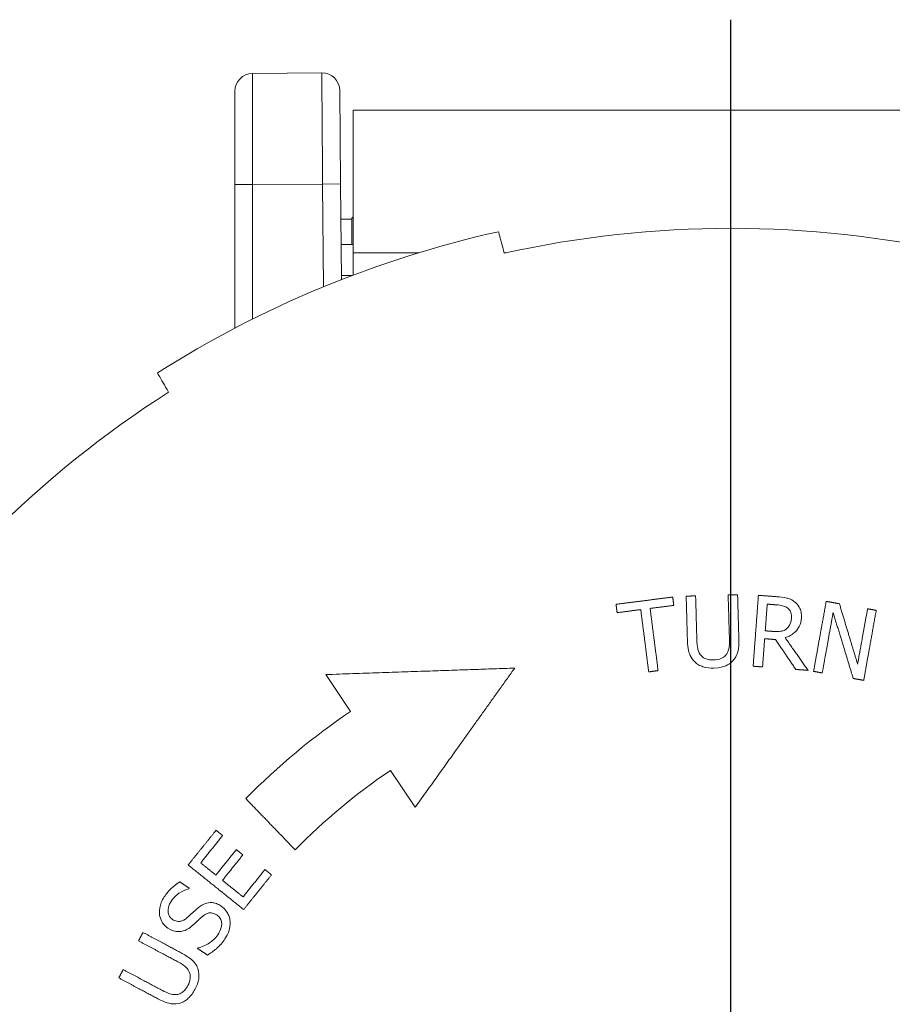
# Paper-space layout 'Layout1' of a CAD drawing. Units: inches. Extents: x 0.2 to 16.5, y 1.3 to 11.6.
# Drawn here: x 1.5 to 2.5, y 8.6 to 9.8 of the extents above; entities that cross this region are included whole.
import ezdxf

# ---------------------------------------------------------------- set-up
doc = ezdxf.new("R2010")
doc.units = ezdxf.units.IN
doc.header["$MEASUREMENT"] = 0
for name, color, linetype, lineweight in [('Center Mark (ANSI)', 7, 'Continuous', 25), ('Visible (ANSI)', 7, 'Continuous', 18), ('Visible Narrow (ANSI)', 7, 'Continuous', 18)]:
    doc.layers.add(name, color=color, linetype=linetype, lineweight=lineweight)
doc.layers.add('Viewport4ForCustomObjects_0', color=7, linetype='Continuous')

# ---------------------------------------------------------------- blocks, each defined once
blk = doc.blocks.new('CustomObjectsInViewport4_0')
at = {"layer": 'Center Mark (ANSI)'}
blk.add_line((-10002.8718, -10002.7839), (-10002.8718, -10000.4456), dxfattribs=at)
at = {"layer": 'Visible (ANSI)'}
for p, q in [((-10003.7922, -10000.5653), (-10003.9481, -10000.5666)), ((-10003.7518, -10000.6049), (-10003.75, -10000.8149)), ((-10002.0218, -10000.6489), (-10003.7218, -10000.6489)), ((-10003.7218, -10000.6489), (-10003.7218, -10000.9699)), ((-10003.9878, -10000.8166), (-10003.9878, -10001.1396)), ((-10003.7481, -10001.0303), (-10003.75, -10000.8149)), ((-10003.7493, -10000.8944), (-10003.7248, -10000.8944)), ((-10003.7248, -10000.8924), (-10003.7218, -10000.8894)), ((-10003.7248, -10000.9509), (-10003.7248, -10000.8924)), ((-10003.7488, -10000.9509), (-10003.7248, -10000.9509)), ((-10003.5747, -10000.9699), (-10003.7218, -10000.9699)), ((-10003.7218, -10001.0202), (-10003.7218, -10000.9699)), ((-10003.3778, -10000.9699), (-10003.382, -10000.9699)), ((-10003.7248, -10001.0209), (-10003.7482, -10001.0209)), ((-10003.7248, -10001.0213), (-10003.7248, -10001.0209)), ((-10003.7833, -10001.9186), (-10003.7274, -10002.0015)), ((-10003.6379, -10002.1342), (-10003.582, -10002.2171))]:
    blk.add_line(p, q, dxfattribs=at)
for centre, radius, start, end in [((-10003.9478, -10000.6066), 0.04, 90.5, 180), ((-10002.8718, -10003.2699), 2.355, 77.4929, 102.5071), ((-10002.8718, -10003.2699), 2.355, 122.4929, 147.5071), ((-10002.8718, -10003.2699), 1.53, 124, 135.5048)]:
    blk.add_arc(centre, radius, start, end, dxfattribs=at)
at = {"layer": 'Visible (ANSI)', "extrusion": (0, 0, -1)}
for centre, radius, start, end in [((10003.7918, -10000.6053), 0.04, 89.5, 179.5), ((10002.8718, -10003.2699), 2.405, 57.559, 77.441), ((10002.8718, -10003.2699), 1.37, 44.3194, 56)]:
    blk.add_arc(centre, radius, start, end, dxfattribs=at)
at = {"layer": 'Visible (ANSI)'}
for points, knots in [([(-10003.9878, -10000.6066), (-10003.9878, -10000.6066), (-10003.9878, -10000.6094), (-10003.9878, -10000.6249), (-10003.9878, -10000.6437), (-10003.9878, -10000.6928), (-10003.9878, -10000.7225), (-10003.9878, -10000.7746), (-10003.9878, -10000.7956), (-10003.9878, -10000.8166)], [-0.785398, -0.785398, -0.785398, -0.785398, -0.502007, -0.502007, 0.005398, 0.005398, 0.485398, 0.485398, 0.785398, 0.785398, 0.785398, 0.785398]), ([(-10003.3818, -10000.9708), (-10003.3843, -10000.9616), (-10003.3864, -10000.9537), (-10003.3901, -10000.9397), (-10003.3919, -10000.9331), (-10003.3942, -10000.9245), (-10003.3947, -10000.9225), (-10003.3947, -10000.9225)], [-0.4480579, -0.4480579, -0.4480579, -0.4480579, -0.3196377, -0.3196377, -0.1598188, -0.1598188, 0, 0, 0, 0]), ([(-10004.1619, -10001.2403), (-10004.1619, -10001.2403), (-10004.1609, -10001.2421), (-10004.1564, -10001.2498), (-10004.153, -10001.2557), (-10004.1457, -10001.2683), (-10004.1417, -10001.2753), (-10004.1369, -10001.2836)], [0, 0, 0, 0, 0.1598188, 0.1598188, 0.3196377, 0.3196377, 0.4480579, 0.4480579, 0.4480579, 0.4480579]), ([(-10002.729, -10001.7548), (-10002.7316, -10001.7528), (-10002.7344, -10001.7511), (-10002.7414, -10001.7477), (-10002.7448, -10001.7469), (-10002.7533, -10001.7448), (-10002.7617, -10001.7439), (-10002.769, -10001.7434)], [-0.07421813, -0.07421813, -0.07421813, -0.07421813, -0.06664121, -0.06664121, -0.05595137, -0.05595137, 0, 0, 0, 0]), ([(-10002.7692, -10001.7618), (-10002.7656, -10001.7621), (-10002.759, -10001.7627), (-10002.7502, -10001.7654), (-10002.7471, -10001.767), (-10002.7443, -10001.7691)], [-0.07016684, -0.07016684, -0.07016684, -0.07016684, -0.02697148, -0.02697148, 0, 0, 0, 0]), ([(-10002.7135, -10001.791), (-10002.7132, -10001.7866), (-10002.7133, -10001.782), (-10002.7148, -10001.7745), (-10002.716, -10001.7709), (-10002.7211, -10001.762), (-10002.7247, -10001.7581), (-10002.729, -10001.7548)], [-0.1289844, -0.1289844, -0.1289844, -0.1289844, -0.0779056, -0.0779056, -0.0415137, -0.0415137, 0, 0, 0, 0]), ([(-10002.7443, -10001.7691), (-10002.7426, -10001.7705), (-10002.7411, -10001.772), (-10002.7384, -10001.7758), (-10002.7375, -10001.7778), (-10002.7358, -10001.7832), (-10002.7355, -10001.7871), (-10002.7358, -10001.7911)], [-0.05434873, -0.05434873, -0.05434873, -0.05434873, -0.04313074, -0.04313074, -0.03014641, -0.03014641, 0, 0, 0, 0]), ([(-10002.7501, -10001.8354), (-10002.7461, -10001.8342), (-10002.7422, -10001.8327), (-10002.7349, -10001.8288), (-10002.7317, -10001.8265), (-10002.7228, -10001.8185), (-10002.7199, -10001.8133), (-10002.7155, -10001.8045), (-10002.714, -10001.7979), (-10002.7135, -10001.791)], [-0.09859733, -0.09859733, -0.09859733, -0.09859733, -0.08643516, -0.08643516, -0.07486512, -0.07486512, -0.0520272, -0.0520272, 0, 0, 0, 0]), ([(-10002.7358, -10001.7911), (-10002.736, -10001.7941), (-10002.7364, -10001.7971), (-10002.7379, -10001.8029), (-10002.7389, -10001.8053), (-10002.7417, -10001.8105), (-10002.7439, -10001.8132), (-10002.7467, -10001.8155)], [-0.06250561, -0.06250561, -0.06250561, -0.06250561, -0.04490518, -0.04490518, -0.02720028, -0.02720028, 0, 0, 0, 0]), ([(-10002.7467, -10001.8155), (-10002.7485, -10001.817), (-10002.7504, -10001.8183), (-10002.7548, -10001.8203), (-10002.7571, -10001.8209), (-10002.765, -10001.822), (-10002.7706, -10001.822), (-10002.7761, -10001.8216)], [-0.07865062, -0.07865062, -0.07865062, -0.07865062, -0.06063176, -0.06063176, -0.0421919, -0.0421919, 0, 0, 0, 0]), ([(-10002.9698, -10001.842), (-10002.9693, -10001.8611), (-10002.9658, -10001.8709), (-10002.9612, -10001.8812), (-10002.9577, -10001.8861), (-10002.9532, -10001.8903)], [-0.08605171, -0.08605171, -0.08605171, -0.08605171, -0.04690318, -0.04690318, 0, 0, 0, 0]), ([(-10002.9408, -10001.8735), (-10002.9447, -10001.8679), (-10002.9461, -10001.8626), (-10002.9479, -10001.8541), (-10002.9484, -10001.8473), (-10002.9486, -10001.8414)], [-0.06570632, -0.06570632, -0.06570632, -0.06570632, -0.04557555, -0.04557555, 0, 0, 0, 0]), ([(-10002.8753, -10001.8398), (-10002.8751, -10001.8501), (-10002.8758, -10001.8557), (-10002.8771, -10001.8632), (-10002.8788, -10001.8677), (-10002.8813, -10001.8718)], [-0.05807634, -0.05807634, -0.05807634, -0.05807634, -0.03686707, -0.03686707, 0, 0, 0, 0]), ([(-10002.868, -10001.8879), (-10002.8653, -10001.8851), (-10002.8629, -10001.882), (-10002.8583, -10001.8738), (-10002.8572, -10001.8695), (-10002.8544, -10001.8583), (-10002.8538, -10001.8481), (-10002.8541, -10001.8387)], [-0.09870188, -0.09870188, -0.09870188, -0.09870188, -0.08755183, -0.08755183, -0.07185736, -0.07185736, 0, 0, 0, 0]), ([(-10002.9108, -10001.8857), (-10002.9148, -10001.8858), (-10002.9189, -10001.8856), (-10002.9257, -10001.8842), (-10002.9295, -10001.883), (-10002.9363, -10001.8788), (-10002.9388, -10001.8764), (-10002.9408, -10001.8735)], [-0.1082935, -0.1082935, -0.1082935, -0.1082935, -0.0609384, -0.0609384, -0.0269856, -0.0269856, 0, 0, 0, 0]), ([(-10002.8813, -10001.8718), (-10002.8827, -10001.874), (-10002.8844, -10001.876), (-10002.889, -10001.8799), (-10002.8916, -10001.8812), (-10002.8988, -10001.8845), (-10002.9048, -10001.8855), (-10002.9108, -10001.8857)], [-0.07149, -0.07149, -0.07149, -0.07149, -0.0602673, -0.0602673, -0.04573824, -0.04573824, 0, 0, 0, 0]), ([(-10002.9532, -10001.8903), (-10002.9506, -10001.8927), (-10002.9479, -10001.8948), (-10002.9414, -10001.8985), (-10002.938, -10001.8999), (-10002.9271, -10001.9034), (-10002.9185, -10001.9041), (-10002.9103, -10001.9039)], [-0.1077041, -0.1077041, -0.1077041, -0.1077041, -0.0868554, -0.0868554, -0.0629964, -0.0629964, 0, 0, 0, 0]), ([(-10002.9103, -10001.9039), (-10002.8964, -10001.9035), (-10002.8885, -10001.9009), (-10002.8778, -10001.8962), (-10002.8725, -10001.8926), (-10002.868, -10001.8879)], [-0.08870576, -0.08870576, -0.08870576, -0.08870576, -0.04968382, -0.04968382, 0, 0, 0, 0]), ([(-10004.1116, -10002.3849), (-10004.1196, -10002.3895), (-10004.1258, -10002.3948), (-10004.1365, -10002.405), (-10004.1419, -10002.4117), (-10004.1466, -10002.4188)], [-0.1126314, -0.1126314, -0.1126314, -0.1126314, -0.0650929, -0.0650929, 0, 0, 0, 0]), ([(-10004.1305, -10002.4278), (-10004.128, -10002.4241), (-10004.1252, -10002.4206), (-10004.1177, -10002.4134), (-10004.1139, -10002.4108), (-10004.1052, -10002.4053), (-10004.0984, -10002.4021), (-10004.0913, -10002.4003)], [-0.09612193, -0.09612193, -0.09612193, -0.09612193, -0.07843082, -0.07843082, -0.05558204, -0.05558204, 0, 0, 0, 0]), ([(-10004.1466, -10002.4188), (-10004.1492, -10002.4227), (-10004.1515, -10002.4268), (-10004.1549, -10002.4351), (-10004.1561, -10002.4392), (-10004.1581, -10002.4515), (-10004.1573, -10002.4582), (-10004.1551, -10002.468), (-10004.1532, -10002.4728), (-10004.1471, -10002.4819), (-10004.1431, -10002.4858), (-10004.1383, -10002.4889)], [-0.1592195, -0.1592195, -0.1592195, -0.1592195, -0.1386542, -0.1386542, -0.1196271, -0.1196271, -0.083488, -0.083488, -0.0431912, -0.0431912, 0, 0, 0, 0]), ([(-10004.1279, -10002.4693), (-10004.1292, -10002.4684), (-10004.1305, -10002.4674), (-10004.1327, -10002.4651), (-10004.1337, -10002.464), (-10004.1361, -10002.4602), (-10004.1371, -10002.4575), (-10004.1382, -10002.4515), (-10004.1383, -10002.4476), (-10004.1361, -10002.4376), (-10004.1336, -10002.4325), (-10004.1305, -10002.4278)], [-0.1461018, -0.1461018, -0.1461018, -0.1461018, -0.1280507, -0.1280507, -0.1108791, -0.1108791, -0.0783378, -0.0783378, -0.0426088, -0.0426088, 0, 0, 0, 0]), ([(-10004.0704, -10002.443), (-10004.0757, -10002.4475), (-10004.0813, -10002.4527), (-10004.087, -10002.4579), (-10004.0915, -10002.4621), (-10004.0956, -10002.4657)], [-0.05913828, -0.05913828, -0.05913828, -0.05913828, -0.04158112, -0.04158112, 0, 0, 0, 0]), ([(-10004.0192, -10002.439), (-10004.0224, -10002.4368), (-10004.0258, -10002.435), (-10004.0327, -10002.4325), (-10004.0361, -10002.4317), (-10004.0454, -10002.431), (-10004.0501, -10002.4321), (-10004.0596, -10002.4353), (-10004.0653, -10002.4389), (-10004.0704, -10002.443)], [-0.1090491, -0.1090491, -0.1090491, -0.1090491, -0.0919492, -0.0919492, -0.0761471, -0.0761471, -0.0499594, -0.0499594, 0, 0, 0, 0]), ([(-10003.999, -10002.4699), (-10003.9995, -10002.4667), (-10004.0004, -10002.4636), (-10004.0028, -10002.4575), (-10004.0044, -10002.4546), (-10004.0098, -10002.4467), (-10004.0141, -10002.4424), (-10004.0192, -10002.439)], [-0.09762523, -0.09762523, -0.09762523, -0.09762523, -0.07277412, -0.07277412, -0.047234, -0.047234, 0, 0, 0, 0]), ([(-10004.0956, -10002.4657), (-10004.0979, -10002.4677), (-10004.1003, -10002.4695), (-10004.1053, -10002.4721), (-10004.1078, -10002.4731), (-10004.1124, -10002.4739), (-10004.1151, -10002.4742), (-10004.1218, -10002.4728), (-10004.125, -10002.4712), (-10004.1279, -10002.4693)], [-0.121342, -0.121342, -0.121342, -0.121342, -0.0845413, -0.0845413, -0.052022, -0.052022, -0.0266499, -0.0266499, 0, 0, 0, 0]), ([(-10004.0821, -10002.4821), (-10004.08, -10002.4802), (-10004.0778, -10002.4782), (-10004.0739, -10002.4747), (-10004.0722, -10002.4731), (-10004.0671, -10002.4683), (-10004.0635, -10002.4651), (-10004.06, -10002.4621)], [-0.07505284, -0.07505284, -0.07505284, -0.07505284, -0.0531864, -0.0531864, -0.03512445, -0.03512445, 0, 0, 0, 0]), ([(-10004.06, -10002.4621), (-10004.0579, -10002.4603), (-10004.0555, -10002.4586), (-10004.0509, -10002.4562), (-10004.0486, -10002.4553), (-10004.0444, -10002.4545), (-10004.0417, -10002.4543), (-10004.0349, -10002.4557), (-10004.0317, -10002.4573), (-10004.0287, -10002.4593)], [-0.122452, -0.122452, -0.122452, -0.122452, -0.0849336, -0.0849336, -0.0527857, -0.0527857, -0.0271329, -0.0271329, 0, 0, 0, 0]), ([(-10004.0287, -10002.4593), (-10004.0271, -10002.4604), (-10004.0255, -10002.4616), (-10004.0229, -10002.4643), (-10004.0218, -10002.4658), (-10004.0192, -10002.4701), (-10004.0182, -10002.473), (-10004.0173, -10002.479), (-10004.0172, -10002.4827), (-10004.0199, -10002.4932), (-10004.0229, -10002.4988), (-10004.0262, -10002.5038)], [-0.1719365, -0.1719365, -0.1719365, -0.1719365, -0.1467475, -0.1467475, -0.1230149, -0.1230149, -0.082369, -0.082369, -0.0454377, -0.0454377, 0, 0, 0, 0]), ([(-10004.0101, -10002.5127), (-10004.0024, -10002.5012), (-10004.0004, -10002.4938), (-10003.9982, -10002.4835), (-10003.9979, -10002.4767), (-10003.999, -10002.4699)], [-0.07984117, -0.07984117, -0.07984117, -0.07984117, -0.05283593, -0.05283593, 0, 0, 0, 0]), ([(-10004.1383, -10002.4889), (-10004.1312, -10002.4937), (-10004.1258, -10002.4952), (-10004.1182, -10002.4969), (-10004.1134, -10002.4971), (-10004.1085, -10002.4963)], [-0.05953701, -0.05953701, -0.05953701, -0.05953701, -0.03740155, -0.03740155, 0, 0, 0, 0]), ([(-10004.1085, -10002.4963), (-10004.1017, -10002.4951), (-10004.0971, -10002.4927), (-10004.0903, -10002.4889), (-10004.086, -10002.4856), (-10004.0821, -10002.4821)], [-0.05906249, -0.05906249, -0.05906249, -0.05906249, -0.04012322, -0.04012322, 0, 0, 0, 0]), ([(-10004.0262, -10002.5038), (-10004.0318, -10002.5121), (-10004.0391, -10002.5181), (-10004.0529, -10002.5274), (-10004.0615, -10002.5312), (-10004.0709, -10002.5334)], [-0.1271627, -0.1271627, -0.1271627, -0.1271627, -0.0730802, -0.0730802, 0, 0, 0, 0]), ([(-10004.0495, -10002.5495), (-10004.0425, -10002.5453), (-10004.0358, -10002.5405), (-10004.022, -10002.529), (-10004.0154, -10002.5208), (-10004.0101, -10002.5127)], [-0.1362889, -0.1362889, -0.1362889, -0.1362889, -0.0740034, -0.0740034, 0, 0, 0, 0]), ([(-10004.0706, -10002.5821), (-10004.0716, -10002.5784), (-10004.0731, -10002.5748), (-10004.078, -10002.5667), (-10004.0812, -10002.5636), (-10004.0895, -10002.5556), (-10004.0981, -10002.5501), (-10004.1064, -10002.5457)], [-0.09870188, -0.09870188, -0.09870188, -0.09870188, -0.08755183, -0.08755183, -0.07185736, -0.07185736, 0, 0, 0, 0]), ([(-10004.1159, -10002.5647), (-10004.1069, -10002.5695), (-10004.1024, -10002.573), (-10004.0965, -10002.5778), (-10004.0934, -10002.5815), (-10004.0911, -10002.5857)], [-0.05807634, -0.05807634, -0.05807634, -0.05807634, -0.03686707, -0.03686707, 0, 0, 0, 0]), ([(-10004.0776, -10002.6267), (-10004.0711, -10002.6145), (-10004.0694, -10002.6063), (-10004.0681, -10002.5948), (-10004.0687, -10002.5884), (-10004.0706, -10002.5821)], [-0.08870576, -0.08870576, -0.08870576, -0.08870576, -0.04968382, -0.04968382, 0, 0, 0, 0]), ([(-10004.0911, -10002.5857), (-10004.0899, -10002.588), (-10004.089, -10002.5905), (-10004.0879, -10002.5964), (-10004.088, -10002.5993), (-10004.0888, -10002.6072), (-10004.0908, -10002.6129), (-10004.0936, -10002.6182)], [-0.07149, -0.07149, -0.07149, -0.07149, -0.0602673, -0.0602673, -0.04573824, -0.04573824, 0, 0, 0, 0]), ([(-10004.1191, -10002.6382), (-10004.1259, -10002.6389), (-10004.1312, -10002.6374), (-10004.1395, -10002.6348), (-10004.1456, -10002.6319), (-10004.1509, -10002.6291)], [-0.06570632, -0.06570632, -0.06570632, -0.06570632, -0.04557555, -0.04557555, 0, 0, 0, 0]), ([(-10004.0936, -10002.6182), (-10004.0955, -10002.6217), (-10004.0978, -10002.6252), (-10004.1024, -10002.6304), (-10004.1052, -10002.6331), (-10004.1123, -10002.6369), (-10004.1156, -10002.6379), (-10004.1191, -10002.6382)], [-0.1082935, -0.1082935, -0.1082935, -0.1082935, -0.0609384, -0.0609384, -0.0269856, -0.0269856, 0, 0, 0, 0]), ([(-10004.1107, -10002.6573), (-10004.1073, -10002.6563), (-10004.1041, -10002.6549), (-10004.0976, -10002.6511), (-10004.0948, -10002.6489), (-10004.0864, -10002.6411), (-10004.0815, -10002.634), (-10004.0776, -10002.6267)], [-0.1077041, -0.1077041, -0.1077041, -0.1077041, -0.0868554, -0.0868554, -0.0629964, -0.0629964, 0, 0, 0, 0]), ([(-10004.1609, -10002.6479), (-10004.144, -10002.6569), (-10004.1338, -10002.6587), (-10004.1225, -10002.6598), (-10004.1165, -10002.6591), (-10004.1107, -10002.6573)], [-0.08605171, -0.08605171, -0.08605171, -0.08605171, -0.04690318, -0.04690318, 0, 0, 0, 0])]:
    blk.add_open_spline(points, degree=3, knots=knots, dxfattribs=at)
for points, weights in [([(-10003.7248, -10000.9509), (-10003.7233, -10000.9509), (-10003.7218, -10000.9509)], [1, 1.00046182813, 1.00063512843]), ([(-10003.7239, -10001.0209), (-10003.7243, -10001.0209), (-10003.7248, -10001.0209)], [1.00026136838, 1.00014488218, 1]), ([(-10002.9514, -10001.7416), (-10002.962, -10001.7419), (-10002.9726, -10001.7422)], [1.00040928735, 1.00032613186, 1.00019473023]), ([(-10002.9726, -10001.7422), (-10002.9712, -10001.7938), (-10002.9698, -10001.842)], [1, 1.03353862439, 1.06698884223]), ([(-10002.9486, -10001.8414), (-10002.9499, -10001.7932), (-10002.9514, -10001.7416)], [1.06802293847, 1.03403988138, 1]), ([(-10002.8569, -10001.7389), (-10002.8675, -10001.7392), (-10002.8782, -10001.7395)], [1, 1.00013137606, 1.00021451537]), ([(-10002.8782, -10001.7395), (-10002.8767, -10001.7914), (-10002.8753, -10001.8398)], [1, 1.03422896186, 1.06840046638]), ([(-10002.8541, -10001.8387), (-10002.8555, -10001.7905), (-10002.8569, -10001.7389)], [1.06700887945, 1.03355803358, 1.00001877949]), ([(-10002.8101, -10001.7403), (-10002.8164, -10001.8245), (-10002.822, -10001.8999)], [1, 1.05629264013, 1.11236217685]), ([(-10002.769, -10001.7434), (-10002.7896, -10001.7418), (-10002.8101, -10001.7403)], [1.00099810105, 1.00095039689, 1.00072108041]), ([(-10003.0029, -10001.7442), (-10003.0667, -10001.7524), (-10003.1304, -10001.7606)], [1.00527514424, 1.00616102831, 1.00527156807]), ([(-10003.1304, -10001.7606), (-10003.1292, -10001.77), (-10003.128, -10001.7794)], [1, 1.00599863883, 1.01199411618]), ([(-10003.0537, -10001.7698), (-10003.0271, -10001.7664), (-10003.0005, -10001.763)], [1.00224432413, 1.00218249309, 1.00180480239]), ([(-10003.0005, -10001.763), (-10003.0017, -10001.7537), (-10003.0029, -10001.7442)], [1.01199625922, 1.00599970428, 1]), ([(-10002.7947, -10001.8202), (-10002.7926, -10001.7908), (-10002.7903, -10001.7602)], [1.0405714451, 1.02029428561, 1]), ([(-10002.7903, -10001.7602), (-10002.7797, -10001.761), (-10002.7692, -10001.7618)], [1.0004242389, 1.00049546749, 1.00051781286]), ([(-10002.6577, -10001.7539), (-10002.6727, -10001.837), (-10002.686, -10001.9114)], [1, 1.05608358724, 1.11192283654]), ([(-10002.628, -10001.7592), (-10002.6429, -10001.7566), (-10002.6577, -10001.7539)], [1.00172246011, 1.00163513914, 1.00145028668]), ([(-10002.587, -10001.8953), (-10002.6066, -10001.8302), (-10002.628, -10001.7592)], [1.06438092653, 1.03455984566, 1.00321475256]), ([(-10003.128, -10001.7794), (-10003.1014, -10001.7759), (-10003.0748, -10001.7725)], [1.0022271695, 1.00260654367, 1.00266992791]), ([(-10003.0748, -10001.7725), (-10003.0654, -10001.8459), (-10003.0568, -10001.9125)], [1, 1.05109974568, 1.10216203213]), ([(-10003.0358, -10001.9097), (-10003.0443, -10001.8432), (-10003.0537, -10001.7698)], [1.10218150712, 1.05110903537, 1]), ([(-10002.6665, -10001.9149), (-10002.6549, -10001.8503), (-10002.6421, -10001.7791)], [1.09795401583, 1.04903815867, 1]), ([(-10002.6421, -10001.7791), (-10002.6184, -10001.8568), (-10002.5968, -10001.9274)], [1.00349356168, 1.03862483657, 1.07186726604]), ([(-10002.5646, -10001.7706), (-10002.5763, -10001.8357), (-10002.587, -10001.8953)], [1, 1.04398191196, 1.08786689476]), ([(-10002.5733, -10001.9316), (-10002.56, -10001.8572), (-10002.5451, -10001.7741)], [1.11192283574, 1.05608358686, 1]), ([(-10002.5451, -10001.7741), (-10002.5548, -10001.7724), (-10002.5646, -10001.7706)], [1.0011190031, 1.00124033043, 1.00131962816]), ([(-10002.7761, -10001.8216), (-10002.7854, -10001.8209), (-10002.7947, -10001.8202)], [1.00047647499, 1.00044960516, 1.00038135941]), ([(-10002.8008, -10001.9014), (-10002.7985, -10001.8704), (-10002.7961, -10001.838)], [1.04542551929, 1.02272409205, 1]), ([(-10002.7961, -10001.838), (-10002.7839, -10001.8389), (-10002.7718, -10001.8398)], [1.00051924072, 1.00061057624, 1.00062961458]), ([(-10002.7718, -10001.8398), (-10002.7484, -10001.8741), (-10002.7261, -10001.907)], [1.00168594078, 1.01598714004, 1.02962641412]), ([(-10002.6985, -10001.9091), (-10002.7237, -10001.8731), (-10002.7501, -10001.8354)], [1.03185857063, 1.01745864193, 1.00223319551]), ([(-10003.3584, -10001.904), (-10003.5584, -10001.9109), (-10003.7833, -10001.9186)], [1.06783967272, 1.0454452087, 1.00402026338]), ([(-10003.582, -10002.2171), (-10003.4776, -10002.0709), (-10003.3584, -10001.904)], [1.10956040483, 1.08193887969, 1.0339040174]), ([(-10003.0568, -10001.9125), (-10003.0463, -10001.9111), (-10003.0358, -10001.9097)], [1.00097871694, 1.0010092274, 1.00097945211]), ([(-10002.822, -10001.8999), (-10002.8114, -10001.9006), (-10002.8008, -10001.9014)], [1.00034071706, 1.00048811167, 1.00057532071]), ([(-10002.7261, -10001.907), (-10002.7123, -10001.908), (-10002.6985, -10001.9091)], [1.00116803184, 1.00100565697, 1.00074182076]), ([(-10002.686, -10001.9114), (-10002.6763, -10001.9131), (-10002.6665, -10001.9149)], [1.00101474267, 1.00116602108, 1.00126489928]), ([(-10002.5968, -10001.9274), (-10002.5851, -10001.9295), (-10002.5733, -10001.9316)], [1.00178957853, 1.00168338068, 1.00150135015]), ([(-10003.9632, -10002.1976), (-10003.9045, -10002.2584), (-10003.852, -10002.3128)], [1, 1.0568174469, 1.11346076967]), ([(-10004.0301, -10002.2688), (-10004.0614, -10002.3078), (-10004.0928, -10002.3468)], [1.01567465092, 1.01626716929, 1.01577312156]), ([(-10004.0153, -10002.2807), (-10004.0227, -10002.2748), (-10004.0301, -10002.2688)], [1.01207558585, 1.00603914138, 1]), ([(-10004.0647, -10002.3421), (-10004.04, -10002.3114), (-10004.0153, -10002.2807)], [1.01273229733, 1.01294418896, 1.01246727428]), ([(-10003.9845, -10002.3123), (-10004.0075, -10002.3409), (-10004.0306, -10002.3696)], [1.01199566708, 1.01242126359, 1.01221178061]), ([(-10003.9697, -10002.3241), (-10003.9771, -10002.3182), (-10003.9845, -10002.3123)], [1.01262627782, 1.00631452359, 1]), ([(-10004.0158, -10002.3814), (-10003.9928, -10002.3528), (-10003.9697, -10002.3241)], [1.01237107984, 1.01258610737, 1.01214924871]), ([(-10004.0928, -10002.3468), (-10004.027, -10002.3997), (-10003.9681, -10002.4471)], [1, 1.05655668436, 1.11291733322]), ([(-10004.0306, -10002.3696), (-10004.0474, -10002.356), (-10004.0647, -10002.3421)], [1.02937547919, 1.01469125883, 1]), ([(-10003.9201, -10002.3572), (-10003.9448, -10002.3879), (-10003.9695, -10002.4186)], [1.01353719173, 1.01410224304, 1.01385118053]), ([(-10003.9054, -10002.3691), (-10003.9127, -10002.3632), (-10003.9201, -10002.3572)], [1.01326776418, 1.00663568196, 1]), ([(-10004.0905, -10002.399), (-10004.1009, -10002.392), (-10004.1116, -10002.3849)], [1.01641348971, 1.00820901269, 1]), ([(-10003.9695, -10002.4186), (-10003.9922, -10002.4004), (-10004.0158, -10002.3814)], [1.04200929181, 1.02101216205, 1]), ([(-10003.9681, -10002.4471), (-10003.9367, -10002.4081), (-10003.9054, -10002.3691)], [1.01758850209, 1.01820574584, 1.01746549448]), ([(-10004.0913, -10002.4003), (-10004.0909, -10002.3997), (-10004.0905, -10002.399)], [1.00025120088, 1.00024286791, 1.00023426519]), ([(-10004.1945, -10002.4987), (-10004.1995, -10002.5081), (-10004.2045, -10002.5175)], [1.00282730155, 1.00295904905, 1.00304242342]), ([(-10004.2045, -10002.5175), (-10004.1587, -10002.5419), (-10004.1159, -10002.5647)], [1, 1.03422896186, 1.06840046638]), ([(-10004.1064, -10002.5457), (-10004.1489, -10002.523), (-10004.1945, -10002.4987)], [1.06698884194, 1.03353862426, 1]), ([(-10004.0709, -10002.5334), (-10004.0713, -10002.534), (-10004.0717, -10002.5347)], [1.00026116321, 1.00025105951, 1.00024065024]), ([(-10004.0717, -10002.5347), (-10004.0605, -10002.5421), (-10004.0495, -10002.5495)], [1, 1.00931248117, 1.01861817919]), ([(-10004.239, -10002.5821), (-10004.244, -10002.5915), (-10004.249, -10002.6009)], [1.00292364385, 1.00284027937, 1.00270854748]), ([(-10004.1509, -10002.6291), (-10004.1934, -10002.6064), (-10004.239, -10002.5821)], [1.06802293847, 1.03403988138, 1]), ([(-10004.249, -10002.6009), (-10004.2034, -10002.6251), (-10004.1609, -10002.6479)], [1, 1.03353862439, 1.06698884223])]:
    blk.add_rational_spline(points, weights, degree=2, dxfattribs=at)
at = {"layer": 'Visible Narrow (ANSI)'}
for p, q in [((-10003.9481, -10000.8166), (-10003.7904, -10000.8152)), ((-10003.9481, -10001.1192), (-10003.9481, -10000.8166)), ((-10003.75, -10000.8149), (-10003.7904, -10000.8152)), ((-10003.7904, -10000.8152), (-10003.7883, -10001.0464))]:
    blk.add_line(p, q, dxfattribs=at)
blk.add_ellipse((-10003.79, -10000.8152), major_axis=(0.0022, -0.25), ratio=0.001396, start_param=3.141593, end_param=4.712389, dxfattribs=at)
at = {"layer": 'Visible Narrow (ANSI)', "extrusion": (0, 0, -1)}
blk.add_ellipse((-10003.9478, -10000.8166), major_axis=(-0.04, 0), ratio=0.000076, start_param=4.721116, end_param=6.283185, dxfattribs=at)
at = {"layer": 'Visible Narrow (ANSI)'}
blk.add_open_spline([(-10003.9481, -10000.8166), (-10003.9482, -10000.7916), (-10003.9482, -10000.7666), (-10003.9483, -10000.7045), (-10003.9483, -10000.6692), (-10003.9483, -10000.6107), (-10003.9483, -10000.5884), (-10003.9482, -10000.57), (-10003.9482, -10000.5666), (-10003.9481, -10000.5666)], degree=3, knots=[-0.785398, -0.785398, -0.785398, -0.785398, -0.485398, -0.485398, -0.005398, -0.005398, 0.502007, 0.502007, 0.785398, 0.785398, 0.785398, 0.785398], dxfattribs=at)

psp = doc.layouts.get("Layout1")

# ---------------------------------------------------------------- block references
at = {"layer": 'Viewport4ForCustomObjects_0', "xscale": 0.4999999999999757, "yscale": 0.4999999999999757, "zscale": 0.4999999999999757}
psp.add_blockref('CustomObjectsInViewport4_0', (5003.7052, 5009.9778), dxfattribs=at)

doc.saveas('drawing.dxf')
